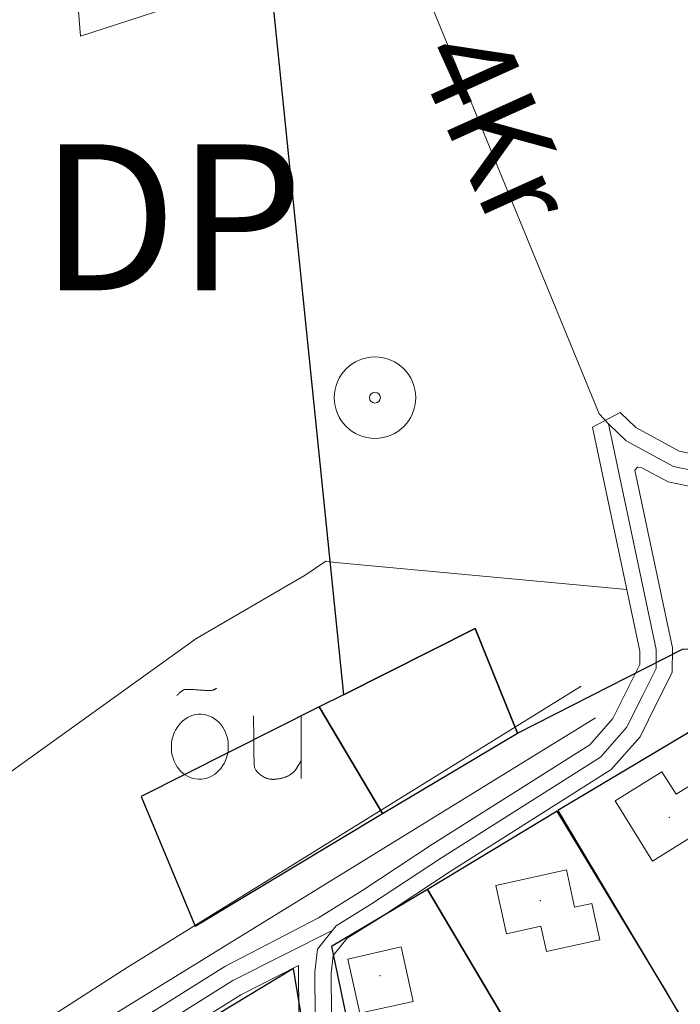
# Model space of a CAD drawing. Units: metres. Extents: x 544849 to 546853, y 6582733 to 6585703.
# Drawn here: x 546024 to 546146, y 6584370 to 6584552 of the extents above; entities that cross this region are included whole.
import ezdxf

# ---------------------------------------------------------------- set-up
doc = ezdxf.new("R2010")
doc.units = ezdxf.units.M
doc.header["$MEASUREMENT"] = 0
for name, color, linetype, lineweight in [('14', 7, 'Continuous', 0), ('15', 7, 'Continuous', 0), ('20', 7, 'Continuous', 0), ('22', 7, 'Continuous', 0), ('27', 7, 'Continuous', 0), ('30', 7, 'Continuous', 0), ('31', 7, 'Continuous', 0), ('38', 7, 'Continuous', 0), ('5', 7, 'Continuous', 0), ('50', 7, 'Continuous', 0), ('52', 7, 'Continuous', 0), ('53', 7, 'Continuous', 0), ('58', 7, 'Continuous', 0), ('Piirid_Level 1', 1, 'Continuous', 0)]:
    doc.layers.add(name, color=color, linetype=linetype, lineweight=lineweight)
doc.styles.add('TXT', font='txt.shx')

# ---------------------------------------------------------------- blocks, each defined once
blk = doc.blocks.new('LPUU_1')
at = {"layer": '20', "color": 3, "linetype": 'Continuous', "lineweight": 0}
for radius in [7.52, 1]:
    blk.add_circle((-0.01, 0), radius, dxfattribs=at)
blk = doc.blocks.new('OU___1')
at = {"layer": '27', "color": 7, "linetype": 'Continuous', "lineweight": 0}
blk.add_line((11.04, 5.18), (11.04, -6.4), dxfattribs=at)
blk.add_ellipse((-7.68, -0.53), major_axis=(0.26, 6.01), ratio=0.875074, start_param=4.712389, end_param=10.995564, dxfattribs=at)
for points in [[(-11.9, 8.94), (-10.94, 9.96), (-10.02, 10.12), (-5.82, 9.82), (-5.16, 9.92), (-4.6, 10.28)], [(2.26, 5.18), (2.26, -3.34), (2.56, -5.06), (4.88, -6.7), (7.86, -6.34), (9.68, -5.36), (10.82, -3.48), (11.04, -3.1)]]:
    blk.add_open_spline(points, degree=2, dxfattribs=at)

msp = doc.modelspace()

# ---------------------------------------------------------------- linework, layer by layer
at = {"layer": '14', "color": 55, "linetype": 'Continuous'}
for points in [[(546132.82, 6584476.95), (546141.65, 6584435.22), (546141.61, 6584431.73), (546139.09, 6584426.71), (546136.17, 6584420.81), (546131.38, 6584415.34), (546101.98, 6584396.74), (546088.89, 6584388.13), (546082.54, 6584384.16), (546079.07, 6584379.88), (546078.6, 6584375.59), (546078.65, 6584367.42), (546084.79, 6584343.4), (546090.09, 6584325.13), (546098.03, 6584299), (546108.67, 6584273.47), (546114.48, 6584262.79)], [(546132.9, 6584476.87), (546136.09, 6584473.82), (546144.87, 6584469.06), (546205.2, 6584456.57), (546214.36, 6584454.32), (546218.46, 6584453.02), (546221.09, 6584451.49), (546224.6, 6584447.35), (546226.31, 6584444.1), (546242.93, 6584406.74), (546245.71, 6584400.58), (546248.45, 6584395.67), (546250.93, 6584392.51), (546255.91, 6584388.43), (546275.21, 6584370.47)], [(546030.48, 6584353.36), (546063.47, 6584374.06), (546081.9, 6584383.37)]]:
    msp.add_lwpolyline(points, dxfattribs=at)
at = {"layer": '15', "color": 7, "linetype": 'Continuous'}
msp.add_lwpolyline([(546163, 6585000), (546141.44, 6584908.15), (546112.67, 6584788.07), (546092.16, 6584709.83), (546077.4, 6584663.74), (546073.19, 6584653.27), (546072.49, 6584643.87), (546071.35, 6584635.39), (546071.34, 6584630.89), (546071.42, 6584626.18), (546072.76, 6584621.64), (546087.24, 6584585.81), (546131.11, 6584478.79), (546132.9, 6584476.87)], dxfattribs=at)
at = {"layer": '22', "color": 1, "linetype": 'Continuous'}
for p in [(546144.04, 6584404.25), (546120.22, 6584388.84), (546090.64, 6584374.98)]:
    msp.add_point(p, dxfattribs=at)
at = {"layer": '30', "color": 3, "linetype": 'Continuous'}
msp.add_line((545990.77, 6584390), (546056.64, 6584437.19), dxfattribs=at)
at = {"layer": '30', "color": 5, "linetype": 'Continuous'}
msp.add_line((545960.01, 6584317.69), (546130.42, 6584422.6), dxfattribs=at)
at = {"layer": '30', "color": 3, "linetype": 'Continuous'}
msp.add_lwpolyline([(546056.64, 6584437.19), (546076.78, 6584448.97), (546080.62, 6584451.57), (546082.42, 6584451.35), (546136.23, 6584446.33)], dxfattribs=at)
at = {"layer": '31', "color": 100, "linetype": 'Continuous'}
msp.add_lwpolyline([(546055.65, 6584564.62), (546034.49, 6584558.66), (546035.31, 6584548.6), (546073.29, 6584560.99), (546087.24, 6584585.81)], dxfattribs=at)
at = {"layer": '38', "color": 7, "linetype": 'Continuous'}
for points in [[(546137.7, 6584468.38), (546138.17, 6584468.95), (546139.01, 6584468.82)], [(546028.89, 6584355.9), (546061.99, 6584376.68), (546079.28, 6584385.66)], [(546032.07, 6584350.82), (546064.95, 6584371.44), (546075.59, 6584376.82)]]:
    msp.add_lwpolyline(points, dxfattribs=at)
at = {"layer": '50', "color": 43, "linetype": 'Continuous'}
for points in [[(546142.71, 6584412.65), (546134.06, 6584407.28), (546140.99, 6584396.15), (546154.04, 6584404.25), (546149.73, 6584411.2), (546145.31, 6584408.49)], [(546112.03, 6584391.61), (546113.98, 6584382.72), (546120.35, 6584384.14), (546121.38, 6584379.44), (546131.26, 6584381.59), (546129.77, 6584388.29), (546126.58, 6584387.6), (546125.06, 6584394.5)], [(546084.66, 6584378.05), (546086.91, 6584368.01), (546096.76, 6584370.21), (546094.52, 6584380.29)]]:
    msp.add_lwpolyline(points, close=True, dxfattribs=at)
at = {"layer": '52', "color": 7, "linetype": 'Continuous'}
msp.add_line((546129.88, 6584476.33), (546134.97, 6584479.04), dxfattribs=at)
for points in [[(546134.97, 6584479.04), (546137.87, 6584476.27), (546145.91, 6584471.91), (546205.86, 6584459.5), (546215.17, 6584457.21), (546219.68, 6584455.78), (546223.04, 6584453.82), (546227.1, 6584449.04), (546229.01, 6584445.41), (546245.67, 6584407.97), (546248.39, 6584401.93), (546250.96, 6584397.34), (546253.09, 6584394.62), (546257.88, 6584390.69), (546274.64, 6584375.1)], [(546129.88, 6584476.33), (546138.65, 6584434.92), (546138.62, 6584432.46), (546136.41, 6584428.05), (546133.66, 6584422.49), (546129.41, 6584417.64), (546100.35, 6584399.26), (546087.27, 6584390.66), (546079.28, 6584385.66)], [(546137.7, 6584468.38), (546144.65, 6584435.52), (546144.6, 6584431), (546141.77, 6584425.37), (546138.68, 6584419.13), (546133.35, 6584413.04), (546103.61, 6584394.22), (546090.51, 6584385.6), (546084.55, 6584381.88), (546081.96, 6584378.68), (546081.6, 6584375.44), (546081.65, 6584367.81), (546087.68, 6584344.19), (546092.97, 6584325.98), (546100.86, 6584300.02), (546111.38, 6584274.77), (546115.41, 6584267.37)], [(546139.01, 6584468.82), (546143.83, 6584466.21), (546204.54, 6584453.64), (546213.55, 6584451.43), (546217.24, 6584450.26), (546219.14, 6584449.16), (546222.1, 6584445.66), (546223.61, 6584442.79), (546240.19, 6584405.51), (546243.03, 6584399.23), (546245.94, 6584394), (546248.77, 6584390.4), (546253.94, 6584386.17), (546269.88, 6584371.33)], [(546075.59, 6584376.82), (546075.65, 6584367.03), (546081.9, 6584342.61), (546087.21, 6584324.28), (546095.2, 6584297.98), (546105.96, 6584272.17), (546109.71, 6584265.27)]]:
    msp.add_lwpolyline(points, dxfattribs=at)
at = {"layer": '53', "color": 3, "linetype": 'Continuous'}
msp.add_lwpolyline([(546127.8, 6584428.47), (546043.94, 6584376.49), (545982.62, 6584337.03)], dxfattribs=at)
at = {"layer": 'Piirid_Level 1', "linetype": 'Continuous', "lineweight": -3}
for points in [[(546116.04, 6584419.79), (546146.52, 6584435.33), (546232.63, 6584440.03), (546229.18, 6584449.02), (546238.98, 6584484.76), (546271.19, 6584516.8), (546294.01, 6584557.19), (546087.04, 6584655.82), (546067.06, 6584591.54), (546083.86, 6584426.89), (546108.2, 6584439.13)], [(546079.4, 6584424.64), (546091.09, 6584404.93), (546116.04, 6584419.79), (546108.2, 6584439.13), (546083.86, 6584426.88)], [(546046.5, 6584408.1), (546056.47, 6584384.1), (546091.09, 6584404.93), (546079.4, 6584424.64)], [(546147.54, 6584419.83), (546123.49, 6584405.5), (546150.88, 6584359.54), (546174.93, 6584373.87)], [(546123.33, 6584405.35), (546099.43, 6584390.87), (546115.31, 6584364.1), (546126.54, 6584345.21), (546140.2, 6584352.97), (546150.62, 6584359.59), (546143.56, 6584371.96)], [(546081.65, 6584380.39), (546088.38, 6584348.32), (546115.31, 6584364.1), (546099.43, 6584390.87)], [(546074.64, 6584376.31), (546038.09, 6584354.18), (546045.23, 6584321.44), (546081.75, 6584333.62)]]:
    msp.add_lwpolyline(points, close=True, dxfattribs=at)

# ---------------------------------------------------------------- block references
at = {"layer": '20', "color": 3, "linetype": 'Continuous'}
msp.add_blockref('LPUU_1', (546089.71, 6584481.78), dxfattribs=at)
at = {"layer": '27', "color": 7, "linetype": 'Continuous'}
msp.add_blockref('OU___1', (546065.03, 6584417.8), dxfattribs=at)

# ---------------------------------------------------------------- texts
at = {"layer": '5', "color": 252, "linetype": 'Continuous', "lineweight": 25, "style": 'TXT'}
msp.add_text('kooli DP', height=27, dxfattribs=at).set_placement((545933.98, 6584501.61))
at = {"layer": '58', "color": 95, "linetype": 'Continuous', "style": 'TXT'}
msp.add_text('4Kr', height=17, rotation=294.3276, dxfattribs=at).set_placement((546096.78, 6584545))

doc.saveas('drawing.dxf')
